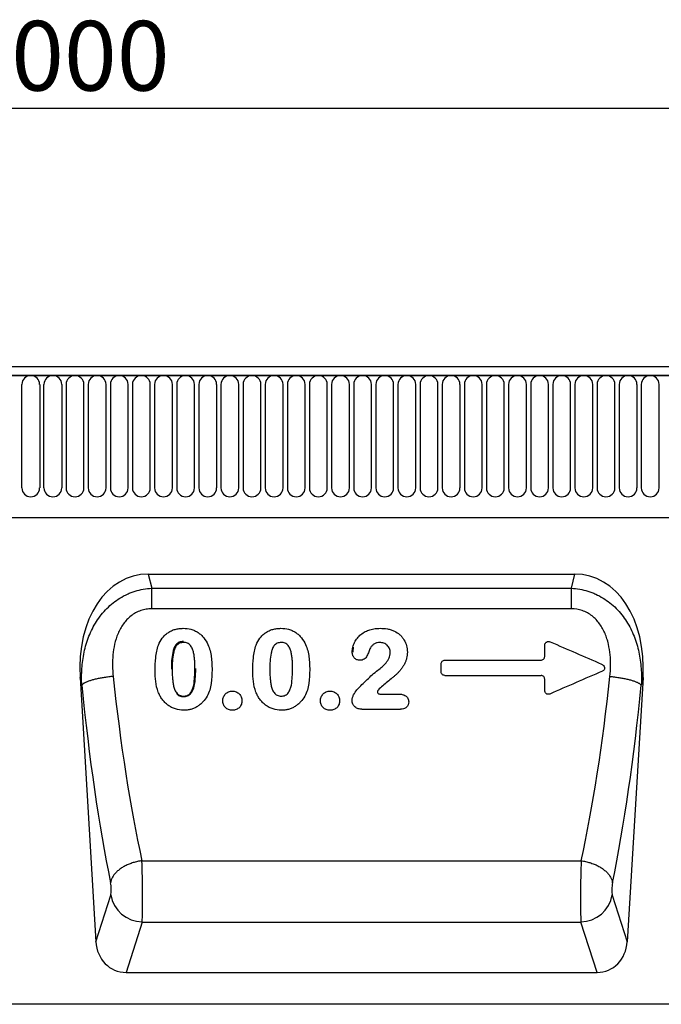
# Model space of a CAD drawing. Units: millimetres. Extents: x -822 to 1059, y -596 to 709.
# Drawn here: x 423 to 584, y 462 to 709 of the extents above; entities that cross this region are included whole.
import ezdxf

# ---------------------------------------------------------------- set-up
doc = ezdxf.new("R2010")
doc.units = ezdxf.units.MM
doc.layers.add('132334', color=7, linetype='Continuous')
doc.layers.add('DIMENSION', color=3, linetype='Continuous', lineweight=25)
doc.styles.add('SLDTEXTSTYLE0', font='TXT', dxfattribs={"width": 0.605})
doc.dimstyles.new('SLDDIMSTYLE0', dxfattribs={"dimtxt": 17.5, "dimasz": 12.5, "dimexe": 0, "dimexo": 0.0625, "dimgap": 4.375, "dimtad": 1, "dimrnd": 1e-09, "dimzin": 12, "dimdsep": 46, "dimtxsty": 'SLDTEXTSTYLE0', "dimsah": 1, "dimcen": 0.09, "dimadec": 0, "dimazin": 3, "dimtfac": 1, "dimtofl": 0, "dimtmove": 0, "dimatfit": 3, "dimfxl": 0, "dimfrac": 2, "dimtolj": 1, "dimtzin": 12, "dimarcsym": 0})

# ---------------------------------------------------------------- blocks, each defined once
blk = doc.blocks.new('*D36')
at = {"layer": 'Defpoints', "color": 0}
for p in [(933.69, 687.16), (-66.31, 601.66), (933.69, 601.66)]:
    blk.add_point(p, dxfattribs=at)
at = {"layer": 'DIMENSION', "color": 0, "lineweight": -2}
for p, q in [((-66.31, 601.73), (-66.31, 687.16)), ((-53.81, 687.16), (921.19, 687.16)), ((933.69, 601.73), (933.69, 687.16))]:
    blk.add_line(p, q, dxfattribs=at)
at = {"layer": 'DIMENSION', "color": 0}
for points in [[(-53.81, 689.25), (-53.81, 685.08), (-66.31, 687.16)], [(921.19, 689.25), (921.19, 685.08), (933.69, 687.16)]]:
    blk.add_solid(points, dxfattribs=at)
at = {"layer": 'DIMENSION', "color": 0, "insert": (433.69, 709.04), "char_height": 17.5, "attachment_point": 2, "style": 'SLDTEXTSTYLE0'}
blk.add_mtext('\\A1;1000', dxfattribs=at)
blk = doc.blocks.new('1037927-M_004_Front_view')
for p, q in [((483.43, 152), (-514.57, 152)), ((483.93, 149.88), (-515.07, 149.88)), ((-514.57, 149.88), (483.43, 149.88)), ((-26.13, 121.63), (-26.13, 147.63)), ((-21.66, 147.63), (-21.66, 121.63)), ((-20.58, 121.63), (-20.58, 147.63)), ((-16.11, 147.63), (-16.11, 121.63)), ((-15.03, 147.63), (-15.03, 121.63)), ((-10.56, 121.63), (-10.56, 147.63)), ((-9.48, 147.63), (-9.48, 121.63)), ((-5.01, 121.63), (-5.01, 147.63)), ((-3.93, 147.63), (-3.93, 121.63)), ((0.54, 121.63), (0.54, 147.63)), ((1.62, 147.63), (1.62, 121.63)), ((6.09, 121.63), (6.09, 147.63)), ((7.17, 147.63), (7.17, 121.63)), ((11.64, 121.63), (11.64, 147.63)), ((12.72, 147.63), (12.72, 121.63)), ((17.19, 121.63), (17.19, 147.63)), ((18.27, 147.63), (18.27, 121.63)), ((22.74, 121.63), (22.74, 147.63)), ((23.82, 147.63), (23.82, 121.63)), ((28.29, 121.63), (28.29, 147.63)), ((29.37, 147.63), (29.37, 121.63)), ((33.84, 121.63), (33.84, 147.63)), ((34.92, 147.63), (34.92, 121.63)), ((39.39, 121.63), (39.39, 147.63)), ((40.47, 147.63), (40.47, 121.63)), ((44.94, 121.63), (44.94, 147.63)), ((46.02, 147.63), (46.02, 121.63)), ((50.49, 121.63), (50.49, 147.63)), ((51.57, 147.63), (51.57, 121.63)), ((56.04, 121.63), (56.04, 147.63)), ((57.12, 147.63), (57.12, 121.63)), ((61.59, 121.63), (61.59, 147.63)), ((62.67, 147.63), (62.67, 121.63)), ((67.14, 121.63), (67.14, 147.63)), ((68.22, 147.63), (68.22, 121.63)), ((72.69, 121.63), (72.69, 147.63)), ((73.77, 147.63), (73.77, 121.63)), ((78.24, 121.63), (78.24, 147.63)), ((79.32, 147.63), (79.32, 121.63)), ((83.79, 121.63), (83.79, 147.63)), ((84.87, 147.63), (84.87, 121.63)), ((89.34, 121.63), (89.34, 147.63)), ((90.42, 147.63), (90.42, 121.63)), ((94.89, 121.63), (94.89, 147.63)), ((95.97, 147.63), (95.97, 121.63)), ((100.44, 121.63), (100.44, 147.63)), ((101.52, 147.63), (101.52, 121.63)), ((105.99, 121.63), (105.99, 147.63)), ((107.07, 147.63), (107.07, 121.63)), ((111.54, 121.63), (111.54, 147.63)), ((112.62, 147.63), (112.62, 121.63)), ((117.09, 121.63), (117.09, 147.63)), ((118.17, 147.63), (118.17, 121.63)), ((122.64, 121.63), (122.64, 147.63)), ((123.72, 147.63), (123.72, 121.63)), ((128.19, 121.63), (128.19, 147.63)), ((129.27, 147.63), (129.27, 121.63)), ((133.74, 121.63), (133.74, 147.63)), ((-484.35, 114.2), (453.21, 114.2)), ((-484.35, 114.2), (453.21, 114.2)), ((5.59, 100), (112.56, 100)), ((5.59, 100), (6.44, 96.44)), ((111.72, 96.44), (112.56, 100)), ((6.44, 91.3), (6.44, 96.44)), ((6.44, 96.44), (111.72, 96.44)), ((111.72, 91.3), (111.72, 96.44)), ((111.72, 91.3), (6.44, 91.3)), ((80.04, 78.38), (104.01, 78.38)), ((79.94, 74.57), (104.12, 74.57)), ((-11.54, 74.01), (-7.57, 7.71)), ((-11.09, 72.11), (-11.54, 74.01)), ((129.7, 74.01), (125.73, 7.71)), ((129.7, 74.01), (129.25, 72.11)), ((63.66, 69.88), (68.4, 69.88)), ((59.18, 66.06), (68.84, 66.06)), ((3.98, 28.03), (114.18, 28.03)), ((-7.57, 7.71), (-3.83, 19.44)), ((121.98, 19.44), (125.73, 7.71)), ((4.04, 12.66), (0, 0)), ((4.04, 12.66), (114.12, 12.66)), ((118.16, 0), (114.12, 12.66)), ((0, 0), (118.16, 0)), ((329.66, -8), (-526.57, -8))]:
    blk.add_line(p, q)
at = {"flags": 128}
for points in [[(-3.23, 74.32), (-3.51, 74.29), (-3.79, 74.26), (-4.07, 74.23), (-4.35, 74.2), (-4.63, 74.16), (-4.9, 74.12), (-5.18, 74.08), (-5.45, 74.04), (-5.72, 74), (-5.98, 73.95), (-6.25, 73.91), (-6.51, 73.86), (-6.76, 73.81), (-7.01, 73.76), (-7.25, 73.7), (-7.5, 73.65), (-7.73, 73.59), (-7.96, 73.53), (-8.18, 73.48), (-8.4, 73.42), (-8.61, 73.36), (-8.81, 73.29), (-9.01, 73.23), (-9.2, 73.17), (-9.38, 73.11), (-9.56, 73.04), (-9.73, 72.98), (-9.88, 72.91), (-10.03, 72.84), (-10.18, 72.78), (-10.31, 72.71), (-10.43, 72.64), (-10.55, 72.58), (-10.65, 72.51), (-10.75, 72.44), (-10.84, 72.38), (-10.92, 72.31), (-10.99, 72.25), (-11.04, 72.18), (-11.09, 72.11)], [(121.39, 74.32), (121.67, 74.29), (121.95, 74.26), (122.23, 74.23), (122.51, 74.2), (122.79, 74.16), (123.06, 74.12), (123.34, 74.08), (123.61, 74.04), (123.88, 74), (124.14, 73.95), (124.4, 73.91), (124.66, 73.86), (124.92, 73.81), (125.17, 73.76), (125.41, 73.7), (125.65, 73.65), (125.89, 73.59), (126.12, 73.53), (126.34, 73.48), (126.56, 73.42), (126.77, 73.36), (126.97, 73.29), (127.17, 73.23), (127.36, 73.17), (127.54, 73.11), (127.72, 73.04), (127.88, 72.98), (128.04, 72.91), (128.19, 72.84), (128.33, 72.78), (128.47, 72.71), (128.59, 72.64), (128.71, 72.58), (128.81, 72.51), (128.91, 72.44), (129, 72.38), (129.07, 72.31), (129.14, 72.25), (129.2, 72.18), (129.25, 72.11)], [(3.98, 28.03), (3.7, 27.99), (3.43, 27.95), (3.15, 27.9), (2.87, 27.85), (2.6, 27.78), (2.33, 27.72), (2.06, 27.64), (1.79, 27.57), (1.53, 27.48), (1.26, 27.39), (1.01, 27.3), (0.75, 27.2), (0.5, 27.09), (0.25, 26.98), (0.01, 26.86), (-0.23, 26.74), (-0.46, 26.62), (-0.68, 26.49), (-0.91, 26.35), (-1.12, 26.22), (-1.33, 26.07), (-1.53, 25.93), (-1.73, 25.78), (-1.91, 25.63), (-2.1, 25.47), (-2.27, 25.31), (-2.43, 25.15), (-2.59, 24.98), (-2.74, 24.82), (-2.88, 24.65), (-3.02, 24.48), (-3.14, 24.3), (-3.26, 24.13), (-3.36, 23.95), (-3.46, 23.77), (-3.55, 23.6), (-3.63, 23.42), (-3.7, 23.24), (-3.76, 23.06), (-3.81, 22.88), (-3.85, 22.7), (-3.89, 22.52)], [(114.18, 28.03), (114.46, 27.99), (114.73, 27.95), (115.01, 27.9), (115.28, 27.85), (115.56, 27.78), (115.83, 27.72), (116.1, 27.64), (116.37, 27.57), (116.63, 27.48), (116.89, 27.39), (117.15, 27.3), (117.41, 27.2), (117.66, 27.09), (117.9, 26.98), (118.15, 26.86), (118.38, 26.74), (118.62, 26.62), (118.84, 26.49), (119.06, 26.35), (119.28, 26.22), (119.49, 26.07), (119.69, 25.93), (119.88, 25.78), (120.07, 25.63), (120.25, 25.47), (120.43, 25.31), (120.59, 25.15), (120.75, 24.98), (120.9, 24.82), (121.04, 24.65), (121.17, 24.48), (121.3, 24.3), (121.41, 24.13), (121.52, 23.95), (121.62, 23.77), (121.71, 23.6), (121.79, 23.42), (121.86, 23.24), (121.92, 23.06), (121.97, 22.88), (122.01, 22.7), (122.04, 22.52)]]:
    blk.add_lwpolyline(points, dxfattribs=at)
for centre, radius, start, end in [((-23.9, 147.63), 2.23, 0, 180), ((-18.35, 147.63), 2.23, 0, 180), ((-12.8, 147.63), 2.23, 0, 180), ((-7.25, 147.63), 2.23, 0, 180), ((-1.7, 147.63), 2.23, 0, 180), ((3.85, 147.63), 2.23, 0, 180), ((9.4, 147.63), 2.23, 0, 180), ((14.95, 147.63), 2.23, 0, 180), ((20.5, 147.63), 2.23, 0, 180), ((26.05, 147.63), 2.23, 0, 180), ((31.6, 147.63), 2.23, 0, 180), ((37.15, 147.63), 2.23, 0, 180), ((42.7, 147.63), 2.23, 0, 180), ((48.25, 147.63), 2.23, 0, 180), ((53.8, 147.63), 2.23, 0, 180), ((59.35, 147.63), 2.23, 0, 180), ((64.9, 147.63), 2.23, 0, 180), ((70.45, 147.63), 2.23, 0, 180), ((76, 147.63), 2.23, 0, 180), ((81.55, 147.63), 2.23, 0, 180), ((87.1, 147.63), 2.23, 0, 180), ((92.65, 147.63), 2.23, 0, 180), ((98.2, 147.63), 2.23, 0, 180), ((103.75, 147.63), 2.23, 0, 180), ((109.3, 147.63), 2.23, 0, 180), ((114.85, 147.63), 2.23, 0, 180), ((120.4, 147.63), 2.23, 0, 180), ((125.95, 147.63), 2.23, 0, 180), ((131.5, 147.63), 2.23, 0, 180), ((-23.9, 121.63), 2.23, 180, 0), ((-18.35, 121.63), 2.23, 180, 0), ((-12.8, 121.63), 2.23, 180, 0), ((-7.25, 121.63), 2.23, 180, 0), ((-1.7, 121.63), 2.23, 180, 0), ((3.85, 121.63), 2.23, 180, 0), ((9.4, 121.63), 2.23, 180, 0), ((14.95, 121.63), 2.23, 180, 0), ((20.5, 121.63), 2.23, 180, 0), ((26.05, 121.63), 2.23, 180, 0), ((31.6, 121.63), 2.23, 180, 0), ((37.15, 121.63), 2.23, 180, 0), ((42.7, 121.63), 2.23, 180, 0), ((48.25, 121.63), 2.23, 180, 0), ((53.8, 121.63), 2.23, 180, 0), ((59.35, 121.63), 2.23, 180, 0), ((64.9, 121.63), 2.23, 180, 0), ((70.45, 121.63), 2.23, 180, 0), ((76, 121.63), 2.23, 180, 0), ((81.55, 121.63), 2.23, 180, 0), ((87.1, 121.63), 2.23, 180, 0), ((92.65, 121.63), 2.23, 180, 0), ((98.2, 121.63), 2.23, 180, 0), ((103.75, 121.63), 2.23, 180, 0), ((109.3, 121.63), 2.23, 180, 0), ((114.85, 121.63), 2.23, 180, 0), ((120.4, 121.63), 2.23, 180, 0), ((125.95, 121.63), 2.23, 180, 0), ((131.5, 121.63), 2.23, 180, 0), ((4.31, 20.94), 8.28, 190.3904, 268.0866), ((113.85, 20.93), 8.27, 271.88, 349.643)]:
    blk.add_arc(centre, radius, start, end)
for centre, major_axis, ratio, start_param, end_param in [((8.94, 71.72), (-6.6, 27.91), 0.697416, 6.119664, 7.609246), ((109.22, 71.72), (6.6, 27.91), 0.697416, 4.957124, 6.446707), ((15.89, 98.59), (-7.45, 111.92), 0.188462, 1.776826, 2.240303), ((102.26, 98.59), (7.45, 111.92), 0.188462, 4.042882, 4.506359), ((8.03, 98.12), (-7.42, 119.93), 0.175991, 1.77849, 2.241967), ((110.13, 98.12), (7.42, 119.93), 0.175991, 4.041218, 4.504695), ((3.78, 21.73), (-0.12, 10), 0.035324, 3.577501, 5.394022), ((114.38, 21.73), (0.12, 10), 0.035324, 0.889163, 2.705684), ((-4.08, 21.26), (-0.12, 2), 0.175991, 3.567039, 5.38356), ((122.24, 21.26), (0.12, 2), 0.175991, 0.899625, 2.716147), ((0.5, 8.83), (2.71, 8.49), 0.898188, 1.976869, 3.420537), ((117.65, 8.83), (-2.71, 8.49), 0.898188, 2.862649, 4.306316)]:
    blk.add_ellipse(centre, major_axis=major_axis, ratio=ratio, start_param=start_param, end_param=end_param)
for points, knots in [([(-11.09, 72.11), (-11.17, 73.52), (-11.17, 74.9), (-10.97, 77.66), (-10.79, 79.02), (-10.36, 81.05), (-10.19, 81.72), (-9.79, 83.06), (-9.56, 83.73), (-8.79, 85.68), (-8.17, 86.92), (-7.04, 88.69), (-6.63, 89.27), (-5.76, 90.36), (-5.3, 90.88), (-4.32, 91.87), (-3.8, 92.34), (-2.7, 93.21), (-2.12, 93.62), (-0.93, 94.35), (-0.31, 94.68), (0.65, 95.11), (0.98, 95.25), (1.63, 95.5), (1.96, 95.61), (2.97, 95.92), (3.65, 96.08), (5.03, 96.33), (5.73, 96.4), (6.44, 96.44)], [0, 0, 0, 0, 0.125, 0.125, 0.25, 0.25, 0.3125, 0.3125, 0.375, 0.375, 0.5, 0.5, 0.5625, 0.5625, 0.625, 0.625, 0.6875, 0.6875, 0.75, 0.75, 0.8125, 0.8125, 0.84375, 0.84375, 0.875, 0.875, 0.9375, 0.9375, 1, 1, 1, 1]), ([(111.72, 96.44), (113.13, 96.37), (114.51, 96.13), (116.19, 95.61), (116.52, 95.5), (117.18, 95.25), (117.51, 95.11), (118.46, 94.68), (119.08, 94.35), (120.28, 93.62), (120.86, 93.21), (121.95, 92.34), (122.47, 91.88), (123.45, 90.89), (123.92, 90.36), (124.79, 89.26), (125.2, 88.69), (126.31, 86.94), (126.94, 85.7), (127.71, 83.74), (127.94, 83.08), (128.34, 81.75), (128.51, 81.08), (128.94, 79.05), (129.13, 77.69), (129.32, 74.92), (129.33, 73.52), (129.25, 72.11)], [0, 0, 0, 0, 0.125, 0.125, 0.15625, 0.15625, 0.1875, 0.1875, 0.25, 0.25, 0.3125, 0.3125, 0.375, 0.375, 0.4375, 0.4375, 0.5, 0.5, 0.625, 0.625, 0.6875, 0.6875, 0.75, 0.75, 0.875, 0.875, 1, 1, 1, 1]), ([(6.44, 91.3), (5.97, 91.3), (5.5, 91.26), (4.58, 91.11), (4.13, 90.99), (3.25, 90.69), (2.82, 90.5), (2.01, 90.05), (1.62, 89.79), (0.89, 89.22), (0.54, 88.9), (-0.1, 88.23), (-0.39, 87.87), (-1.2, 86.75), (-1.65, 85.92), (-2.37, 84.22), (-2.65, 83.35), (-3.07, 81.55), (-3.21, 80.64), (-3.46, 77.93), (-3.42, 76.13), (-3.23, 74.32)], [0, 0, 0, 0, 0.0625, 0.0625, 0.125, 0.125, 0.1875, 0.1875, 0.25, 0.25, 0.3125, 0.3125, 0.375, 0.375, 0.5, 0.5, 0.625, 0.625, 0.75, 0.75, 1, 1, 1, 1]), ([(121.39, 74.32), (121.48, 75.22), (121.54, 76.13), (121.57, 77.95), (121.54, 78.85), (121.36, 80.66), (121.22, 81.56), (120.91, 82.9), (120.79, 83.35), (120.5, 84.23), (120.35, 84.66), (119.99, 85.5), (119.79, 85.91), (119.34, 86.72), (119.09, 87.12), (118.27, 88.25), (117.64, 88.93), (116.54, 89.79), (116.15, 90.05), (115.33, 90.5), (114.91, 90.69), (113.58, 91.15), (112.66, 91.3), (111.72, 91.3)], [0, 0, 0, 0, 0.125, 0.125, 0.25, 0.25, 0.375, 0.375, 0.4375, 0.4375, 0.5, 0.5, 0.5625, 0.5625, 0.625, 0.625, 0.75, 0.75, 0.8125, 0.8125, 0.875, 0.875, 1, 1, 1, 1]), ([(8.14, 82.18), (8.4, 82.79), (8.7, 83.38), (9.3, 84.17), (9.52, 84.42), (10, 84.89), (10.26, 85.1), (10.8, 85.48), (11.1, 85.64), (11.71, 85.93), (12.02, 86.04), (12.66, 86.22), (12.99, 86.28), (13.66, 86.37), (14, 86.38), (14.34, 86.39)], [0, 0, 0, 0, 0.25, 0.25, 0.375, 0.375, 0.5, 0.5, 0.625, 0.625, 0.75, 0.75, 0.875, 0.875, 1, 1, 1, 1]), ([(14.34, 86.39), (15, 86.38), (15.65, 86.32), (16.59, 86.06), (16.91, 85.95), (17.51, 85.68), (17.8, 85.52), (18.34, 85.15), (18.6, 84.95), (19.08, 84.5), (19.31, 84.26), (19.92, 83.49), (20.25, 82.91), (20.54, 82.32)], [0, 0, 0, 0, 0.25, 0.25, 0.375, 0.375, 0.5, 0.5, 0.625, 0.625, 0.75, 0.75, 1, 1, 1, 1]), ([(32.64, 82.18), (32.9, 82.79), (33.2, 83.38), (33.8, 84.17), (34.02, 84.42), (34.5, 84.89), (34.76, 85.1), (35.3, 85.48), (35.6, 85.64), (36.21, 85.93), (36.52, 86.04), (37.16, 86.22), (37.49, 86.28), (38.16, 86.37), (38.5, 86.38), (38.84, 86.39)], [0, 0, 0, 0, 0.25, 0.25, 0.375, 0.375, 0.5, 0.5, 0.625, 0.625, 0.75, 0.75, 0.875, 0.875, 1, 1, 1, 1]), ([(38.84, 86.39), (39.5, 86.38), (40.15, 86.32), (41.09, 86.06), (41.41, 85.95), (42.01, 85.68), (42.3, 85.52), (42.84, 85.15), (43.1, 84.95), (43.58, 84.5), (43.81, 84.26), (44.42, 83.49), (44.75, 82.91), (45.04, 82.32)], [0, 0, 0, 0, 0.25, 0.25, 0.375, 0.375, 0.5, 0.5, 0.625, 0.625, 0.75, 0.75, 1, 1, 1, 1]), ([(56.74, 80.42), (56.76, 80.84), (56.8, 81.26), (57.02, 82.08), (57.16, 82.49), (57.54, 83.25), (57.77, 83.61), (58.17, 84.11), (58.31, 84.27), (58.61, 84.58), (58.77, 84.72), (59.1, 84.99), (59.28, 85.11), (59.64, 85.35), (59.82, 85.46), (60.4, 85.75), (60.79, 85.91), (61.61, 86.17), (62.04, 86.25), (62.89, 86.36), (63.32, 86.38), (63.75, 86.39)], [0, 0, 0, 0, 0.125, 0.125, 0.25, 0.25, 0.375, 0.375, 0.4375, 0.4375, 0.5, 0.5, 0.5625, 0.5625, 0.625, 0.625, 0.75, 0.75, 0.875, 0.875, 1, 1, 1, 1]), ([(63.75, 86.39), (64.37, 86.38), (64.98, 86.35), (65.89, 86.19), (66.19, 86.11), (66.78, 85.93), (67.06, 85.82), (67.35, 85.7)], [0, 0, 0, 0, 0.5, 0.5, 0.75, 0.75, 1, 1, 1, 1]), ([(67.35, 85.7), (67.84, 85.45), (68.3, 85.16), (68.9, 84.6), (69.09, 84.4), (69.43, 83.97), (69.59, 83.75), (70, 83.05), (70.21, 82.54), (70.51, 81.5), (70.57, 80.95), (70.58, 80.41)], [0, 0, 0, 0, 0.25, 0.25, 0.375, 0.375, 0.5, 0.5, 0.75, 0.75, 1, 1, 1, 1]), ([(7.28, 75.77), (7.28, 76.85), (7.31, 77.93), (7.5, 79.55), (7.58, 80.08), (7.81, 81.15), (7.96, 81.67), (8.14, 82.18)], [0, 0, 0, 0, 0.5, 0.5, 0.75, 0.75, 1, 1, 1, 1]), ([(14.39, 83.08), (14.21, 83.07), (14.04, 83.06), (13.68, 83), (13.51, 82.95), (13.18, 82.82), (13.03, 82.73), (12.75, 82.51), (12.62, 82.39), (12.4, 82.11), (12.31, 81.96), (12.14, 81.65), (12.07, 81.49), (11.89, 81), (11.8, 80.66), (11.42, 78.96), (11.39, 77.56), (11.38, 76.16)], [0, 0, 0, 0, 0.0625, 0.0625, 0.125, 0.125, 0.1875, 0.1875, 0.25, 0.25, 0.3125, 0.3125, 0.375, 0.375, 0.5, 0.5, 1, 1, 1, 1]), ([(14.4, 82.83), (14.22, 82.83), (14.05, 82.81), (13.72, 82.76), (13.55, 82.71), (13.24, 82.57), (13.09, 82.48), (12.83, 82.26), (12.71, 82.14), (12.41, 81.73), (12.27, 81.42), (12.05, 80.78), (11.97, 80.45), (11.62, 78.82), (11.59, 77.48), (11.58, 76.15)], [0, 0, 0, 0, 0.0625, 0.0625, 0.125, 0.125, 0.1875, 0.1875, 0.25, 0.25, 0.375, 0.375, 0.5, 0.5, 1, 1, 1, 1]), ([(17.28, 76.26), (17.27, 76.92), (17.27, 77.58), (17.2, 78.57), (17.17, 78.9), (17.08, 79.56), (17.03, 79.89), (16.89, 80.54), (16.8, 80.86), (16.55, 81.48), (16.4, 81.78), (16.08, 82.18), (15.96, 82.3), (15.7, 82.51), (15.55, 82.59), (15.24, 82.72), (15.07, 82.76), (14.74, 82.82), (14.57, 82.83), (14.4, 82.83)], [0, 0, 0, 0, 0.25, 0.25, 0.375, 0.375, 0.5, 0.5, 0.625, 0.625, 0.75, 0.75, 0.8125, 0.8125, 0.875, 0.875, 0.9375, 0.9375, 1, 1, 1, 1]), ([(20.54, 82.32), (20.75, 81.82), (20.93, 81.31), (21.21, 80.27), (21.31, 79.74), (21.46, 78.67), (21.5, 78.14), (21.56, 77.07), (21.58, 76.53), (21.58, 76)], [0, 0, 0, 0, 0.25, 0.25, 0.5, 0.5, 0.75, 0.75, 1, 1, 1, 1]), ([(31.78, 75.77), (31.78, 76.85), (31.81, 77.93), (32, 79.55), (32.08, 80.08), (32.31, 81.15), (32.46, 81.67), (32.64, 82.18)], [0, 0, 0, 0, 0.5, 0.5, 0.75, 0.75, 1, 1, 1, 1]), ([(38.9, 82.83), (38.72, 82.83), (38.55, 82.81), (38.22, 82.76), (38.05, 82.71), (37.74, 82.57), (37.59, 82.48), (37.33, 82.26), (37.21, 82.14), (36.91, 81.73), (36.77, 81.42), (36.55, 80.78), (36.47, 80.45), (36.12, 78.82), (36.09, 77.48), (36.08, 76.15)], [0, 0, 0, 0, 0.0625, 0.0625, 0.125, 0.125, 0.1875, 0.1875, 0.25, 0.25, 0.375, 0.375, 0.5, 0.5, 1, 1, 1, 1]), ([(41.78, 76.26), (41.77, 76.92), (41.77, 77.58), (41.7, 78.57), (41.67, 78.9), (41.58, 79.56), (41.53, 79.89), (41.39, 80.54), (41.3, 80.86), (41.05, 81.48), (40.9, 81.78), (40.58, 82.18), (40.46, 82.3), (40.2, 82.51), (40.05, 82.59), (39.74, 82.72), (39.57, 82.76), (39.24, 82.82), (39.07, 82.83), (38.9, 82.83)], [0, 0, 0, 0, 0.25, 0.25, 0.375, 0.375, 0.5, 0.5, 0.625, 0.625, 0.75, 0.75, 0.8125, 0.8125, 0.875, 0.875, 0.9375, 0.9375, 1, 1, 1, 1]), ([(45.04, 82.32), (45.25, 81.82), (45.43, 81.31), (45.71, 80.27), (45.81, 79.74), (45.96, 78.67), (46, 78.14), (46.06, 77.07), (46.08, 76.53), (46.08, 76)], [0, 0, 0, 0, 0.25, 0.25, 0.5, 0.5, 0.75, 0.75, 1, 1, 1, 1]), ([(56.95, 80.43), (56.95, 80.64), (56.97, 80.85), (57.01, 81.25), (57.05, 81.46), (57.1, 81.66)], [0, 0, 0, 0, 0.5, 0.5, 1, 1, 1, 1]), ([(63.67, 82.83), (63.44, 82.82), (63.2, 82.81), (62.74, 82.7), (62.51, 82.61), (62.1, 82.37), (61.92, 82.22), (61.58, 81.88), (61.44, 81.7), (61.3, 81.5)], [0, 0, 0, 0, 0.25, 0.25, 0.5, 0.5, 0.75, 0.75, 1, 1, 1, 1]), ([(66.28, 80.3), (66.27, 80.64), (66.22, 80.97), (66.03, 81.44), (65.95, 81.59), (65.77, 81.87), (65.66, 82), (65.41, 82.24), (65.28, 82.34), (64.99, 82.52), (64.84, 82.59), (64.52, 82.71), (64.35, 82.76), (64.02, 82.81), (63.85, 82.83), (63.67, 82.83)], [0, 0, 0, 0, 0.25, 0.25, 0.375, 0.375, 0.5, 0.5, 0.625, 0.625, 0.75, 0.75, 0.875, 0.875, 1, 1, 1, 1]), ([(105.03, 82.13), (105.03, 82.21), (105.04, 82.29), (105.08, 82.44), (105.11, 82.52), (105.18, 82.66), (105.23, 82.73), (105.35, 82.85), (105.41, 82.9), (105.62, 83.03), (105.78, 83.07), (106.03, 83.08), (106.11, 83.08), (106.27, 83.05), (106.35, 83.02), (106.42, 82.99)], [0, 0, 0, 0, 0.125, 0.125, 0.25, 0.25, 0.375, 0.375, 0.5, 0.5, 0.75, 0.75, 0.875, 0.875, 1, 1, 1, 1]), ([(58.67, 78.37), (58.54, 78.37), (58.41, 78.38), (58.15, 78.43), (58.02, 78.46), (57.78, 78.57), (57.66, 78.63), (57.45, 78.78), (57.35, 78.87), (57.17, 79.06), (57.09, 79.17), (56.96, 79.4), (56.91, 79.52), (56.83, 79.77), (56.8, 79.9), (56.76, 80.15), (56.75, 80.28), (56.74, 80.42)], [0, 0, 0, 0, 0.125, 0.125, 0.25, 0.25, 0.375, 0.375, 0.5, 0.5, 0.625, 0.625, 0.75, 0.75, 0.875, 0.875, 1, 1, 1, 1]), ([(61.3, 81.5), (61.13, 81.17), (61.02, 80.82), (60.83, 80.3), (60.76, 80.13), (60.62, 79.79), (60.54, 79.63), (60.36, 79.31), (60.26, 79.15), (60.03, 78.87), (59.89, 78.74), (59.58, 78.55), (59.4, 78.48), (59.05, 78.39), (58.86, 78.37), (58.67, 78.37)], [0, 0, 0, 0, 0.25, 0.25, 0.375, 0.375, 0.5, 0.5, 0.625, 0.625, 0.75, 0.75, 0.875, 0.875, 1, 1, 1, 1]), ([(63.17, 75.88), (63.55, 76.16), (63.93, 76.45), (64.63, 77.06), (64.96, 77.4), (65.39, 77.94), (65.52, 78.13), (65.77, 78.52), (65.88, 78.73), (66.07, 79.16), (66.14, 79.38), (66.24, 79.83), (66.27, 80.07), (66.28, 80.3)], [0, 0, 0, 0, 0.25, 0.25, 0.5, 0.5, 0.625, 0.625, 0.75, 0.75, 0.875, 0.875, 1, 1, 1, 1]), ([(70.58, 80.41), (70.56, 79.89), (70.52, 79.37), (70.34, 78.62), (70.26, 78.38), (70.07, 77.89), (69.96, 77.66), (69.72, 77.2), (69.58, 76.98), (69.31, 76.55), (69.16, 76.34), (68.85, 75.92), (68.69, 75.72), (68.34, 75.33), (68.15, 75.15), (67.77, 74.79), (67.58, 74.62), (67.18, 74.28), (66.98, 74.11), (66.39, 73.61), (65.99, 73.28), (65.19, 72.61), (64.79, 72.28), (64, 71.6), (63.61, 71.26), (63.24, 70.9)], [0, 0, 0, 0, 0.125, 0.125, 0.1875, 0.1875, 0.25, 0.25, 0.3125, 0.3125, 0.375, 0.375, 0.4375, 0.4375, 0.5, 0.5, 0.5625, 0.5625, 0.625, 0.625, 0.75, 0.75, 0.875, 0.875, 1, 1, 1, 1]), ([(104.01, 78.38), (104.14, 78.38), (104.27, 78.41), (104.52, 78.5), (104.63, 78.57), (104.82, 78.75), (104.9, 78.85), (105, 79.09), (105.03, 79.22), (105.03, 79.35)], [0, 0, 0, 0, 0.25, 0.25, 0.5, 0.5, 0.75, 0.75, 1, 1, 1, 1]), ([(79.03, 77.42), (79.03, 77.55), (79.05, 77.67), (79.16, 77.91), (79.23, 78.02), (79.42, 78.19), (79.54, 78.26), (79.78, 78.36), (79.91, 78.38), (80.04, 78.38)], [0, 0, 0, 0, 0.25, 0.25, 0.5, 0.5, 0.75, 0.75, 1, 1, 1, 1]), ([(79.03, 75.54), (79.03, 75.72), (79.03, 75.9), (79.03, 76.07), (79.03, 76.32), (79.03, 76.57), (79.03, 76.82), (79.03, 77.02), (79.03, 77.22), (79.03, 77.42)], [0.000989374, 0.000989374, 0.000989374, 0.000989374, 0.001532833, 0.001532833, 0.001532833, 0.00229925, 0.00229925, 0.00229925, 0.002902577, 0.002902577, 0.002902577, 0.002902577]), ([(119.29, 77.41), (119.38, 77.37), (119.47, 77.32), (119.63, 77.21), (119.7, 77.15), (119.9, 76.93), (120, 76.76), (120.05, 76.47), (120.05, 76.37), (120.02, 76.18), (119.98, 76.09), (119.89, 75.92), (119.82, 75.85), (119.67, 75.72), (119.59, 75.67), (119.49, 75.63)], [0, 0, 0, 0, 0.125, 0.125, 0.25, 0.25, 0.5, 0.5, 0.625, 0.625, 0.75, 0.75, 0.875, 0.875, 1, 1, 1, 1]), ([(8.06, 70.4), (7.77, 71.26), (7.56, 72.14), (7.32, 73.95), (7.28, 74.86), (7.28, 75.77)], [0, 0, 0, 0, 0.5, 0.5, 1, 1, 1, 1]), ([(11.58, 76.15), (11.58, 75.47), (11.59, 74.8), (11.66, 73.78), (11.69, 73.45), (11.77, 72.78), (11.82, 72.44), (11.96, 71.78), (12.05, 71.46), (12.28, 70.82), (12.43, 70.51), (12.73, 70.1), (12.85, 69.97), (13.1, 69.75), (13.25, 69.65), (13.72, 69.43), (14.07, 69.38), (14.42, 69.37)], [0, 0, 0, 0, 0.25, 0.25, 0.375, 0.375, 0.5, 0.5, 0.625, 0.625, 0.75, 0.75, 0.8125, 0.8125, 0.875, 0.875, 1, 1, 1, 1]), ([(14.42, 69.37), (14.6, 69.38), (14.77, 69.39), (15.12, 69.45), (15.29, 69.5), (15.61, 69.65), (15.76, 69.75), (16.02, 69.98), (16.13, 70.11), (16.34, 70.39), (16.42, 70.54), (16.58, 70.85), (16.65, 71), (16.82, 71.48), (16.91, 71.82), (17.11, 72.83), (17.17, 73.51), (17.26, 74.88), (17.28, 75.57), (17.28, 76.26)], [0, 0, 0, 0, 0.0625, 0.0625, 0.125, 0.125, 0.1875, 0.1875, 0.25, 0.25, 0.3125, 0.3125, 0.375, 0.375, 0.5, 0.5, 0.75, 0.75, 1, 1, 1, 1]), ([(16.23, 70.01), (16.41, 70.22), (16.56, 70.45), (16.8, 70.93), (16.9, 71.17), (17.06, 71.68), (17.12, 71.95), (17.23, 72.48), (17.27, 72.75), (17.37, 73.55), (17.41, 74.09), (17.47, 75.18), (17.48, 75.72), (17.48, 76.27)], [0, 0, 0, 0, 0.125, 0.125, 0.25, 0.25, 0.375, 0.375, 0.5, 0.5, 0.75, 0.75, 1, 1, 1, 1]), ([(21.58, 76), (21.57, 74.85), (21.53, 73.7), (21.29, 72.01), (21.17, 71.45), (20.82, 70.36), (20.59, 69.84), (20.33, 69.33)], [0, 0, 0, 0, 0.5, 0.5, 0.75, 0.75, 1, 1, 1, 1]), ([(32.56, 70.4), (32.27, 71.26), (32.06, 72.14), (31.82, 73.95), (31.78, 74.86), (31.78, 75.77)], [0, 0, 0, 0, 0.5, 0.5, 1, 1, 1, 1]), ([(36.08, 76.15), (36.08, 75.47), (36.09, 74.8), (36.16, 73.78), (36.19, 73.45), (36.27, 72.78), (36.32, 72.44), (36.46, 71.78), (36.55, 71.46), (36.78, 70.82), (36.93, 70.51), (37.23, 70.1), (37.35, 69.97), (37.6, 69.75), (37.75, 69.65), (38.22, 69.43), (38.57, 69.38), (38.92, 69.37)], [0, 0, 0, 0, 0.25, 0.25, 0.375, 0.375, 0.5, 0.5, 0.625, 0.625, 0.75, 0.75, 0.8125, 0.8125, 0.875, 0.875, 1, 1, 1, 1]), ([(38.92, 69.37), (39.1, 69.38), (39.27, 69.39), (39.62, 69.45), (39.79, 69.5), (40.11, 69.65), (40.26, 69.75), (40.52, 69.98), (40.63, 70.11), (40.84, 70.39), (40.92, 70.54), (41.08, 70.85), (41.15, 71), (41.32, 71.48), (41.41, 71.82), (41.61, 72.83), (41.67, 73.51), (41.76, 74.88), (41.78, 75.57), (41.78, 76.26)], [0, 0, 0, 0, 0.0625, 0.0625, 0.125, 0.125, 0.1875, 0.1875, 0.25, 0.25, 0.3125, 0.3125, 0.375, 0.375, 0.5, 0.5, 0.75, 0.75, 1, 1, 1, 1]), ([(46.08, 76), (46.07, 74.85), (46.03, 73.7), (45.79, 72.01), (45.67, 71.45), (45.32, 70.36), (45.09, 69.84), (44.83, 69.33)], [0, 0, 0, 0, 0.5, 0.5, 0.75, 0.75, 1, 1, 1, 1]), ([(57.94, 70.97), (58.76, 71.83), (59.6, 72.69), (60.9, 73.93), (61.34, 74.34), (62.23, 75.14), (62.68, 75.54), (63.17, 75.88)], [0, 0, 0, 0, 0.5, 0.5, 0.75, 0.75, 1, 1, 1, 1]), ([(79.94, 74.57), (79.81, 74.57), (79.69, 74.6), (79.46, 74.7), (79.36, 74.77), (79.19, 74.96), (79.13, 75.06), (79.05, 75.29), (79.03, 75.42), (79.03, 75.54)], [0, 0, 0, 0, 0.25, 0.25, 0.5, 0.5, 0.75, 0.75, 1, 1, 1, 1]), ([(105.03, 73.61), (105.03, 73.73), (105.01, 73.85), (104.92, 74.08), (104.86, 74.19), (104.7, 74.37), (104.6, 74.45), (104.37, 74.55), (104.24, 74.57), (104.12, 74.57)], [0, 0, 0, 0, 0.25, 0.25, 0.5, 0.5, 0.75, 0.75, 1, 1, 1, 1]), ([(105.03, 70.83), (105.03, 71.2), (105.03, 71.58), (105.03, 71.96), (105.03, 72.39), (105.03, 72.83), (105.03, 73.26), (105.03, 73.38), (105.03, 73.49), (105.03, 73.61)], [0.001522459, 0.001522459, 0.001522459, 0.001522459, 0.002685094, 0.002685094, 0.002685094, 0.004028512, 0.004028512, 0.004028512, 0.004383435, 0.004383435, 0.004383435, 0.004383435]), ([(14.46, 65.81), (13.75, 65.83), (13.05, 65.92), (12.04, 66.25), (11.71, 66.39), (11.1, 66.71), (10.8, 66.9), (10.24, 67.31), (9.98, 67.55), (9.49, 68.04), (9.26, 68.3), (8.85, 68.86), (8.67, 69.16), (8.34, 69.77), (8.2, 70.08), (8.06, 70.4)], [0, 0, 0, 0, 0.25, 0.25, 0.375, 0.375, 0.5, 0.5, 0.625, 0.625, 0.75, 0.75, 0.875, 0.875, 1, 1, 1, 1]), ([(12.63, 70), (12.85, 69.76), (13.12, 69.56), (13.58, 69.37), (13.75, 69.33), (14.08, 69.28), (14.25, 69.26), (14.42, 69.26)], [0, 0, 0, 0, 0.5, 0.5, 0.75, 0.75, 1, 1, 1, 1]), ([(14.42, 69.26), (14.59, 69.26), (14.76, 69.28), (15.1, 69.33), (15.27, 69.37), (15.59, 69.5), (15.73, 69.58), (16, 69.77), (16.13, 69.89), (16.23, 70.01)], [0, 0, 0, 0, 0.25, 0.25, 0.5, 0.5, 0.75, 0.75, 1, 1, 1, 1]), ([(20.33, 69.33), (20.02, 68.83), (19.7, 68.33), (19.09, 67.69), (18.87, 67.48), (18.41, 67.1), (18.17, 66.93), (17.66, 66.61), (17.39, 66.47), (16.84, 66.23), (16.55, 66.13), (15.97, 65.97), (15.67, 65.91), (15.07, 65.83), (14.77, 65.82), (14.46, 65.81)], [0, 0, 0, 0, 0.25, 0.25, 0.375, 0.375, 0.5, 0.5, 0.625, 0.625, 0.75, 0.75, 0.875, 0.875, 1, 1, 1, 1]), ([(24.28, 68.24), (24.29, 68.55), (24.33, 68.85), (24.5, 69.28), (24.58, 69.42), (24.75, 69.68), (24.84, 69.8), (25.06, 70.02), (25.18, 70.13), (25.44, 70.31), (25.58, 70.38), (26.02, 70.57), (26.34, 70.61), (26.66, 70.63)], [0, 0, 0, 0, 0.25, 0.25, 0.375, 0.375, 0.5, 0.5, 0.625, 0.625, 0.75, 0.75, 1, 1, 1, 1]), ([(26.66, 70.63), (26.82, 70.62), (26.98, 70.61), (27.29, 70.55), (27.45, 70.51), (27.74, 70.38), (27.88, 70.31), (28.15, 70.13), (28.27, 70.03), (28.6, 69.7), (28.79, 69.43), (28.97, 69.01), (29.01, 68.86), (29.06, 68.55), (29.08, 68.4), (29.08, 68.24)], [0, 0, 0, 0, 0.125, 0.125, 0.25, 0.25, 0.375, 0.375, 0.5, 0.5, 0.75, 0.75, 0.875, 0.875, 1, 1, 1, 1]), ([(38.96, 65.81), (38.25, 65.83), (37.55, 65.92), (36.54, 66.25), (36.21, 66.39), (35.6, 66.71), (35.3, 66.9), (34.74, 67.31), (34.48, 67.55), (33.99, 68.04), (33.76, 68.3), (33.35, 68.86), (33.17, 69.16), (32.84, 69.77), (32.7, 70.08), (32.56, 70.4)], [0, 0, 0, 0, 0.25, 0.25, 0.375, 0.375, 0.5, 0.5, 0.625, 0.625, 0.75, 0.75, 0.875, 0.875, 1, 1, 1, 1]), ([(44.83, 69.33), (44.52, 68.83), (44.2, 68.33), (43.59, 67.69), (43.37, 67.48), (42.91, 67.1), (42.67, 66.93), (42.16, 66.61), (41.89, 66.47), (41.34, 66.23), (41.05, 66.13), (40.47, 65.97), (40.17, 65.91), (39.57, 65.83), (39.27, 65.82), (38.96, 65.81)], [0, 0, 0, 0, 0.25, 0.25, 0.375, 0.375, 0.5, 0.5, 0.625, 0.625, 0.75, 0.75, 0.875, 0.875, 1, 1, 1, 1]), ([(48.78, 68.24), (48.79, 68.55), (48.83, 68.85), (49, 69.28), (49.08, 69.42), (49.25, 69.68), (49.34, 69.8), (49.56, 70.02), (49.68, 70.13), (49.94, 70.31), (50.08, 70.38), (50.52, 70.57), (50.84, 70.61), (51.16, 70.63)], [0, 0, 0, 0, 0.25, 0.25, 0.375, 0.375, 0.5, 0.5, 0.625, 0.625, 0.75, 0.75, 1, 1, 1, 1]), ([(51.16, 70.63), (51.32, 70.62), (51.48, 70.61), (51.79, 70.55), (51.95, 70.51), (52.24, 70.38), (52.38, 70.31), (52.65, 70.13), (52.77, 70.03), (53.1, 69.7), (53.29, 69.43), (53.47, 69.01), (53.51, 68.86), (53.56, 68.55), (53.58, 68.4), (53.58, 68.24)], [0, 0, 0, 0, 0.125, 0.125, 0.25, 0.25, 0.375, 0.375, 0.5, 0.5, 0.75, 0.75, 0.875, 0.875, 1, 1, 1, 1]), ([(56.69, 68.26), (56.71, 68.51), (56.75, 68.76), (56.9, 69.24), (56.99, 69.47), (57.32, 70.16), (57.59, 70.59), (57.94, 70.97)], [0, 0, 0, 0, 0.25, 0.25, 0.5, 0.5, 1, 1, 1, 1]), ([(63.24, 70.9), (63.15, 70.81), (63.1, 70.71), (63.05, 70.48), (63.06, 70.36), (63.14, 70.14), (63.22, 70.05), (63.42, 69.91), (63.54, 69.88), (63.66, 69.88)], [0, 0, 0, 0, 0.25, 0.25, 0.5, 0.5, 0.75, 0.75, 1, 1, 1, 1]), ([(68.4, 69.88), (68.7, 69.87), (69, 69.85), (69.44, 69.76), (69.58, 69.71), (69.86, 69.6), (69.99, 69.53), (70.24, 69.37), (70.36, 69.27), (70.56, 69.05), (70.64, 68.93), (70.78, 68.67), (70.82, 68.54), (70.89, 68.25), (70.9, 68.1), (70.91, 67.96)], [0, 0, 0, 0, 0.25, 0.25, 0.375, 0.375, 0.5, 0.5, 0.625, 0.625, 0.75, 0.75, 0.875, 0.875, 1, 1, 1, 1]), ([(106.29, 69.9), (106.22, 69.87), (106.14, 69.85), (105.98, 69.82), (105.9, 69.82), (105.67, 69.84), (105.51, 69.9), (105.26, 70.1), (105.17, 70.23), (105.05, 70.52), (105.03, 70.67), (105.03, 70.83)], [0, 0, 0, 0, 0.125, 0.125, 0.25, 0.25, 0.5, 0.5, 0.75, 0.75, 1, 1, 1, 1]), ([(26.7, 65.81), (26.53, 65.82), (26.37, 65.83), (26.05, 65.89), (25.89, 65.93), (25.59, 66.05), (25.45, 66.12), (25.18, 66.3), (25.05, 66.4), (24.82, 66.63), (24.72, 66.75), (24.55, 67.02), (24.48, 67.16), (24.37, 67.45), (24.34, 67.61), (24.29, 67.92), (24.28, 68.08), (24.28, 68.24)], [0, 0, 0, 0, 0.125, 0.125, 0.25, 0.25, 0.375, 0.375, 0.5, 0.5, 0.625, 0.625, 0.75, 0.75, 0.875, 0.875, 1, 1, 1, 1]), ([(29.08, 68.24), (29.08, 68.08), (29.07, 67.93), (29.02, 67.62), (28.99, 67.47), (28.88, 67.18), (28.81, 67.03), (28.65, 66.77), (28.55, 66.64), (28.21, 66.31), (27.94, 66.12), (27.5, 65.94), (27.34, 65.89), (27.02, 65.83), (26.86, 65.82), (26.7, 65.81)], [0, 0, 0, 0, 0.125, 0.125, 0.25, 0.25, 0.375, 0.375, 0.5, 0.5, 0.75, 0.75, 0.875, 0.875, 1, 1, 1, 1]), ([(51.2, 65.81), (51.03, 65.82), (50.87, 65.83), (50.55, 65.89), (50.39, 65.93), (50.09, 66.05), (49.95, 66.12), (49.68, 66.3), (49.55, 66.4), (49.32, 66.63), (49.22, 66.75), (49.05, 67.02), (48.98, 67.16), (48.87, 67.45), (48.84, 67.61), (48.79, 67.92), (48.78, 68.08), (48.78, 68.24)], [0, 0, 0, 0, 0.125, 0.125, 0.25, 0.25, 0.375, 0.375, 0.5, 0.5, 0.625, 0.625, 0.75, 0.75, 0.875, 0.875, 1, 1, 1, 1]), ([(53.58, 68.24), (53.58, 68.08), (53.57, 67.93), (53.52, 67.62), (53.49, 67.47), (53.38, 67.18), (53.31, 67.03), (53.15, 66.77), (53.05, 66.64), (52.71, 66.31), (52.44, 66.12), (52, 65.94), (51.84, 65.89), (51.52, 65.83), (51.36, 65.82), (51.2, 65.81)], [0, 0, 0, 0, 0.125, 0.125, 0.25, 0.25, 0.375, 0.375, 0.5, 0.5, 0.75, 0.75, 0.875, 0.875, 1, 1, 1, 1]), ([(59.18, 66.06), (58.87, 66.08), (58.55, 66.1), (57.95, 66.29), (57.67, 66.44), (57.32, 66.75), (57.22, 66.86), (57.03, 67.1), (56.95, 67.24), (56.82, 67.51), (56.78, 67.66), (56.71, 67.96), (56.7, 68.11), (56.69, 68.26)], [0, 0, 0, 0, 0.25, 0.25, 0.5, 0.5, 0.625, 0.625, 0.75, 0.75, 0.875, 0.875, 1, 1, 1, 1]), ([(70.91, 67.96), (70.9, 67.7), (70.87, 67.45), (70.67, 66.97), (70.52, 66.74), (70.23, 66.47), (70.12, 66.4), (69.89, 66.27), (69.76, 66.22), (69.38, 66.1), (69.11, 66.07), (68.84, 66.06)], [0, 0, 0, 0, 0.25, 0.25, 0.5, 0.5, 0.625, 0.625, 0.75, 0.75, 1, 1, 1, 1])]:
    blk.add_open_spline(points, degree=3, knots=knots)
for points in [[(105.03, 79.35), (105.03, 80.27), (105.03, 81.2), (105.03, 82.13)], [(106.42, 82.99), (110.72, 81.13), (115.01, 79.27), (119.29, 77.41)], [(119.49, 75.63), (115.09, 73.72), (110.69, 71.81), (106.29, 69.9)]]:
    blk.add_open_spline(points, degree=3)

msp = doc.modelspace()

# ---------------------------------------------------------------- block references
at = {"layer": '132334'}
msp.add_blockref('1037927-M_004_Front_view', (449.257, 470.164), dxfattribs=at)

# ---------------------------------------------------------------- dimensions: what is measured, and where the dimension line sits
at = {"layer": 'DIMENSION'}
dim = msp.add_linear_dim(base=(933.685, 687.164), p1=(-66.315, 601.664), p2=(933.685, 601.664), dimstyle='SLDDIMSTYLE0', dxfattribs=at)
dim.commit()
dim.dimension.update_dxf_attribs({"geometry": '*D36', "text_midpoint": (433.685, 687.164), "dimtype": 160})

doc.saveas('drawing.dxf')
